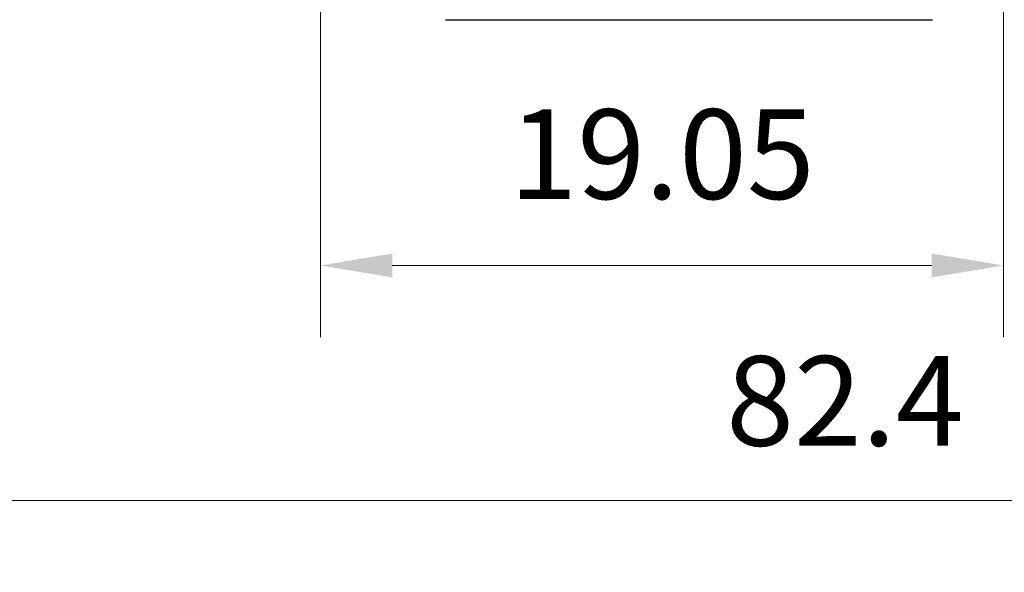
# Model space of a CAD drawing. Units: millimetres. Extents: x 2168 to 2465, y 1891 to 2101.
# Drawn here: x 2340 to 2368, y 1974 to 1990 of the extents above; entities that cross this region are included whole.
import ezdxf

# ---------------------------------------------------------------- set-up
doc = ezdxf.new("R2010")
doc.units = ezdxf.units.MM
doc.layers.add('1轮廓实线层', color=7, linetype='Continuous')
doc.layers.add('7标注层', color=4, linetype='Continuous', lineweight=5)
doc.styles.add('TH_GBDIM', font='calibri.ttf', dxfattribs={"width": 0.8, "height": 2.5})
doc.dimstyles.new('TH_GBDIM', dxfattribs={"dimtxt": 2.5, "dimasz": 2, "dimexe": 2, "dimexo": 0, "dimgap": 1.5, "dimtad": 1, "dimzin": 9, "dimdsep": 46, "dimtxsty": 'TH_GBDIM', "dimcen": 2.5, "dimclrd": 130, "dimclre": 130, "dimclrt": 3, "dimadec": 0, "dimazin": 3, "dimtfac": 0.714286, "dimtmove": 0, "dimatfit": 0, "dimfxl": 1, "dimtzin": 0, "dimlwd": -1, "dimlwe": -1, "dimarcsym": 0})

# ---------------------------------------------------------------- blocks, each defined once
blk = doc.blocks.new('*D20')
at = {"layer": '7标注层', "color": 130, "transparency": 16777216}
for p, q in [((2322.327, 1989.265), (2322.327, 1974.126)), ((2404.692, 1989.515), (2404.692, 1974.126)), ((2324.327, 1976.126), (2402.692, 1976.126))]:
    blk.add_line(p, q, dxfattribs=at)
for points in [[(2324.327, 1976.46), (2324.327, 1975.793), (2322.327, 1976.126)], [(2402.692, 1976.46), (2402.692, 1975.793), (2404.692, 1976.126)]]:
    blk.add_solid(points, dxfattribs=at)
at = {"layer": 'Defpoints', "color": 0, "transparency": 16777216}
for p in [(2322.327, 1989.265), (2404.692, 1989.515), (2404.692, 1976.126)]:
    blk.add_point(p, dxfattribs=at)
at = {"layer": '7标注层', "color": 3, "transparency": 16777216, "insert": (2363.509, 1978.907), "char_height": 2.5, "attachment_point": 5, "style": 'TH_GBDIM'}
blk.add_mtext('\\A1;82.4', dxfattribs=at)
blk = doc.blocks.new('*D26')
at = {"layer": '7标注层', "color": 130, "transparency": 16777216}
for p, q in [((2348.882, 1990.515), (2348.882, 1980.683)), ((2367.932, 1990.515), (2367.932, 1980.683)), ((2350.882, 1982.683), (2365.932, 1982.683))]:
    blk.add_line(p, q, dxfattribs=at)
for points in [[(2350.882, 1983.017), (2350.882, 1982.35), (2348.882, 1982.683)], [(2365.932, 1983.017), (2365.932, 1982.35), (2367.932, 1982.683)]]:
    blk.add_solid(points, dxfattribs=at)
at = {"layer": 'Defpoints', "color": 0, "transparency": 16777216}
for p in [(2348.882, 1990.515), (2367.932, 1990.515), (2367.932, 1982.683)]:
    blk.add_point(p, dxfattribs=at)
at = {"layer": '7标注层', "color": 3, "transparency": 16777216, "insert": (2358.407, 1985.464), "char_height": 2.5, "attachment_point": 5, "style": 'TH_GBDIM'}
blk.add_mtext('19.05', dxfattribs=at)

msp = doc.modelspace()

# ---------------------------------------------------------------- linework, layer by layer
at = {"layer": '1轮廓实线层'}
msp.add_line((2352.368, 1989.534), (2365.947, 1989.534), dxfattribs=at)

# ---------------------------------------------------------------- dimensions: what is measured, and where the dimension line sits
at = {"layer": '7标注层'}
dim = msp.add_linear_dim(base=(2367.932, 1982.683), p1=(2348.882, 1990.515), p2=(2367.932, 1990.515), dimstyle='TH_GBDIM', dxfattribs=at)
dim.commit()
dim.dimension.update_dxf_attribs({"geometry": '*D26', "text_midpoint": (2358.407, 1985.464)})
dim = msp.add_linear_dim(base=(2404.692, 1976.126), p1=(2322.327, 1989.265), p2=(2404.692, 1989.515), dimstyle='TH_GBDIM', override={"dimdec": 1, "dimtfac": 1, "dimtolj": 1}, dxfattribs=at)
dim.commit()
dim.dimension.update_dxf_attribs({"geometry": '*D20', "text_midpoint": (2363.509, 1976.126), "dimtype": 160})

doc.saveas('drawing.dxf')
